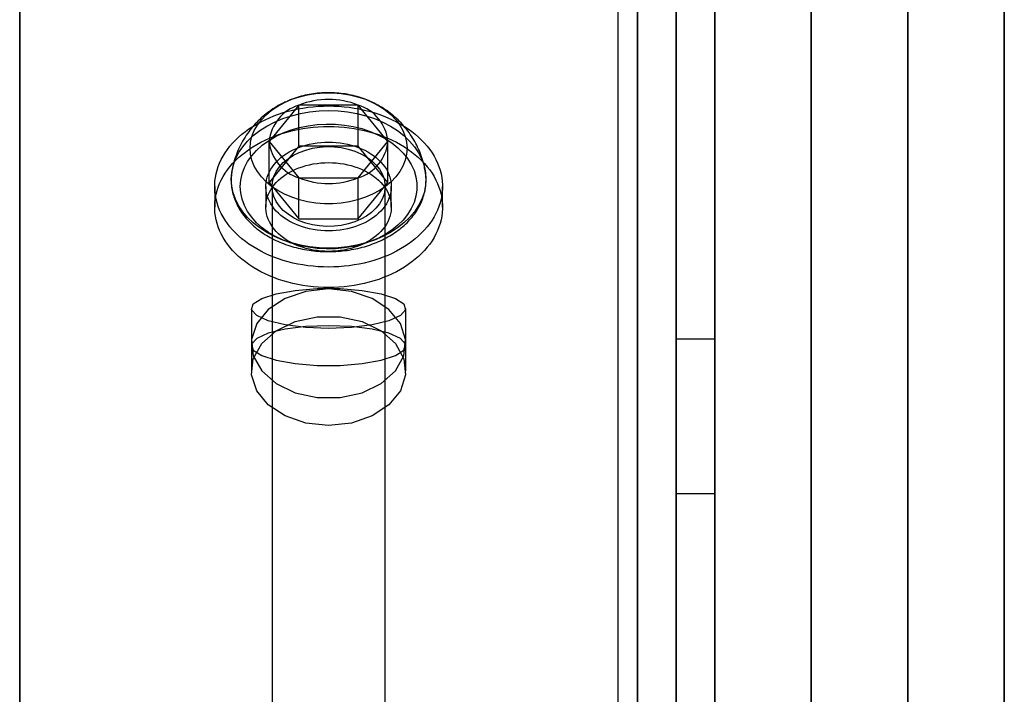
# Model space of a CAD drawing. Units: millimetres. Extents: x 17040 to 23129, y 28259 to 33197.
# Drawn here: x 20980 to 21031, y 31469 to 31503 of the extents above; entities that cross this region are included whole.
import ezdxf

# ---------------------------------------------------------------- set-up
doc = ezdxf.new("R2010")
doc.units = ezdxf.units.MM
doc.header["$LTSCALE"] = 200

msp = doc.modelspace()

# ---------------------------------------------------------------- linework, layer by layer
at = {"color": 7, "linetype": 'Continuous', "lineweight": 25}
for p, q in [((21011.185, 31353.486), (21011.185, 31595.466)), ((21016.185, 31591.931), (21016.185, 31348.656)), ((20980.185, 31186.692), (20980.185, 31583.766)), ((20980.185, 31583.766), (20980.185, 31246.692)), ((21012.185, 31186.692), (21012.185, 31583.766)), ((21012.185, 31583.766), (21012.185, 31246.692)), ((21021.185, 31159.544), (21021.185, 31583.766)), ((21021.185, 31583.766), (21021.185, 31323.966)), ((21026.185, 31323.966), (21026.185, 31583.766)), ((21026.185, 31583.766), (21026.185, 31159.544)), ((21016.185, 31582.272), (21016.185, 31338.997)), ((20980.185, 31187.727), (20980.185, 31581.535)), ((20980.185, 31581.535), (20980.185, 31244.621)), ((21012.185, 31187.727), (21012.185, 31581.535)), ((21012.185, 31581.535), (21012.185, 31244.621)), ((21014.185, 31188.763), (21014.185, 31579.304)), ((21014.185, 31579.304), (21014.185, 31242.551)), ((21016.185, 31188.763), (21016.185, 31579.304)), ((21016.185, 31579.304), (21016.185, 31242.551)), ((21016.185, 31319.136), (21016.185, 31578.189)), ((21016.185, 31578.189), (21016.185, 31156.009)), ((21031.185, 31156.009), (21031.185, 31578.189)), ((21031.185, 31578.189), (21031.185, 31319.136)), ((21014.185, 31205.327), (21014.185, 31543.613)), ((21014.185, 31543.613), (21014.185, 31209.422)), ((21016.185, 31205.327), (21016.185, 31543.613)), ((21016.185, 31543.613), (21016.185, 31209.422)), ((20980.185, 31206.362), (20980.185, 31541.382)), ((20980.185, 31541.382), (20980.185, 31207.351)), ((21012.185, 31206.362), (21012.185, 31541.382)), ((21012.185, 31541.382), (21012.185, 31207.351)), ((20980.185, 31207.398), (20980.185, 31539.152)), ((20980.185, 31539.152), (20980.185, 31205.281)), ((21012.185, 31207.398), (21012.185, 31539.152)), ((21012.185, 31539.152), (21012.185, 31205.281)), ((20994.648, 31499.021), (20993.11, 31497.138)), ((20997.723, 31499.021), (20994.648, 31499.021)), ((20994.648, 31496.9), (20994.648, 31499.021)), ((20999.26, 31497.138), (20997.723, 31499.021)), ((20997.723, 31496.9), (20997.723, 31499.021)), ((20993.11, 31497.138), (20994.648, 31495.255)), ((20993.11, 31495.017), (20993.11, 31497.138)), ((20997.723, 31495.255), (20999.26, 31497.138)), ((20999.26, 31495.017), (20999.26, 31497.138)), ((20994.648, 31496.9), (20993.11, 31495.017)), ((20997.723, 31496.9), (20994.648, 31496.9)), ((20999.26, 31495.017), (20997.723, 31496.9)), ((20994.648, 31495.255), (20997.723, 31495.255)), ((20994.648, 31493.134), (20994.648, 31495.255)), ((20997.723, 31493.134), (20997.723, 31495.255)), ((20990.285, 31494.805), (20990.285, 31493.744)), ((20992.935, 31494.805), (20992.935, 31493.744)), ((20993.11, 31495.017), (20994.648, 31493.134)), ((20993.26, 31494.805), (20993.26, 31453.086)), ((20997.723, 31493.134), (20999.26, 31495.017)), ((20999.11, 31453.086), (20999.11, 31494.805)), ((20999.435, 31493.744), (20999.435, 31494.805)), ((21002.085, 31493.744), (21002.085, 31494.805)), ((20994.648, 31493.134), (20997.723, 31493.134)), ((20992.185, 31488.495), (20992.185, 31486.563)), ((21000.185, 31486.563), (21000.185, 31488.495)), ((21016.185, 31486.906), (21014.185, 31486.906)), ((20992.185, 31486.673), (20992.185, 31485.259)), ((21000.185, 31485.259), (21000.185, 31486.673)), ((21014.185, 31478.906), (21014.185, 31486.861)), ((21016.185, 31478.906), (21016.185, 31486.861)), ((21014.185, 31478.906), (21016.185, 31478.906))]:
    msp.add_line(p, q, dxfattribs=at)
at = {"color": 7, "linetype": 'Continuous', "lineweight": 25, "flags": 128}
for points in [[(20992.122, 31496.785), (20992.146, 31497.095), (20992.217, 31497.402), (20992.335, 31497.702), (20992.498, 31497.991), (20992.704, 31498.266), (20992.951, 31498.524), (20993.236, 31498.761), (20993.555, 31498.975), (20993.905, 31499.163), (20994.282, 31499.323), (20994.682, 31499.454), (20995.098, 31499.553), (20995.528, 31499.62), (20995.965, 31499.654), (20996.405, 31499.654), (20996.843, 31499.62), (20997.272, 31499.553), (20997.689, 31499.454), (20998.089, 31499.323), (20998.466, 31499.163), (20998.816, 31498.975), (20999.135, 31498.761), (20999.42, 31498.524), (20999.667, 31498.266), (20999.873, 31497.991), (21000.036, 31497.702), (21000.154, 31497.402), (21000.225, 31497.095), (21000.249, 31496.785), (21000.225, 31496.474), (21000.154, 31496.167), (21000.036, 31495.867), (20999.873, 31495.578), (20999.667, 31495.304), (20999.42, 31495.046), (20999.135, 31494.809), (20998.816, 31494.595), (20998.466, 31494.407), (20998.089, 31494.246), (20997.689, 31494.116), (20997.272, 31494.016), (20996.843, 31493.95), (20996.405, 31493.916), (20995.965, 31493.916), (20995.528, 31493.95), (20995.098, 31494.016), (20994.682, 31494.116), (20994.282, 31494.246), (20993.905, 31494.407), (20993.555, 31494.595), (20993.236, 31494.809), (20992.951, 31495.046), (20992.704, 31495.304), (20992.498, 31495.578), (20992.335, 31495.867), (20992.217, 31496.167), (20992.146, 31496.474), (20992.122, 31496.785)], [(20996.185, 31498.977), (20996.454, 31498.973), (20996.722, 31498.96), (20996.989, 31498.938), (20997.254, 31498.908), (20997.517, 31498.869), (20997.777, 31498.822), (20998.034, 31498.767), (20998.287, 31498.703), (20998.536, 31498.631), (20998.78, 31498.552), (20999.018, 31498.464), (20999.251, 31498.37), (20999.477, 31498.267), (20999.697, 31498.158), (20999.909, 31498.041), (21000.113, 31497.918), (21000.31, 31497.788), (21000.497, 31497.653), (21000.676, 31497.511), (21000.846, 31497.363), (21001.006, 31497.211), (21001.155, 31497.053), (21001.295, 31496.891), (21001.424, 31496.724), (21001.542, 31496.554), (21001.649, 31496.38), (21001.745, 31496.202), (21001.829, 31496.022), (21001.901, 31495.839), (21001.962, 31495.654), (21002.011, 31495.467), (21002.047, 31495.279), (21002.072, 31495.09), (21002.084, 31494.9), (21002.084, 31494.71), (21002.072, 31494.52), (21002.047, 31494.331), (21002.011, 31494.143), (21001.962, 31493.956), (21001.901, 31493.771), (21001.829, 31493.588), (21001.745, 31493.408), (21001.649, 31493.23), (21001.542, 31493.056), (21001.424, 31492.886), (21001.295, 31492.719), (21001.155, 31492.557), (21001.006, 31492.399), (21000.846, 31492.246), (21000.676, 31492.099), (21000.497, 31491.957), (21000.31, 31491.822), (21000.113, 31491.692), (20999.909, 31491.569), (20999.697, 31491.452), (20999.477, 31491.343), (20999.251, 31491.24), (20999.018, 31491.145), (20998.78, 31491.058), (20998.536, 31490.978), (20998.287, 31490.907), (20998.034, 31490.843), (20997.777, 31490.788), (20997.517, 31490.741), (20997.254, 31490.702), (20996.989, 31490.672), (20996.722, 31490.65), (20996.454, 31490.637), (20996.185, 31490.633), (20995.917, 31490.637), (20995.649, 31490.65), (20995.382, 31490.672), (20995.117, 31490.702), (20994.854, 31490.741), (20994.594, 31490.788), (20994.337, 31490.843), (20994.084, 31490.907), (20993.835, 31490.978), (20993.591, 31491.058), (20993.353, 31491.145), (20993.12, 31491.24), (20992.894, 31491.343), (20992.674, 31491.452), (20992.462, 31491.569), (20992.258, 31491.692), (20992.061, 31491.822), (20991.874, 31491.957), (20991.695, 31492.099), (20991.525, 31492.246), (20991.365, 31492.399), (20991.215, 31492.557), (20991.076, 31492.719), (20990.947, 31492.886), (20990.829, 31493.056), (20990.722, 31493.23), (20990.626, 31493.408), (20990.542, 31493.588), (20990.469, 31493.771), (20990.409, 31493.956), (20990.36, 31494.143), (20990.324, 31494.331), (20990.299, 31494.52), (20990.287, 31494.71), (20990.287, 31494.9), (20990.299, 31495.09), (20990.324, 31495.279), (20990.36, 31495.467), (20990.409, 31495.654), (20990.469, 31495.839), (20990.542, 31496.022), (20990.626, 31496.202), (20990.722, 31496.38), (20990.829, 31496.554), (20990.947, 31496.724), (20991.076, 31496.891), (20991.215, 31497.053), (20991.365, 31497.211), (20991.525, 31497.363), (20991.695, 31497.511), (20991.874, 31497.653), (20992.061, 31497.788), (20992.258, 31497.918), (20992.462, 31498.041), (20992.674, 31498.158), (20992.894, 31498.267), (20993.12, 31498.37), (20993.353, 31498.464), (20993.591, 31498.552), (20993.835, 31498.631), (20994.084, 31498.703), (20994.337, 31498.767), (20994.594, 31498.822), (20994.854, 31498.869), (20995.117, 31498.908), (20995.382, 31498.938), (20995.649, 31498.96), (20995.917, 31498.973), (20996.185, 31498.977)], [(20991.142, 31495.179), (20991.167, 31495.528), (20991.239, 31495.874), (20991.36, 31496.214), (20991.526, 31496.543), (20991.738, 31496.86), (20991.992, 31497.16), (20992.287, 31497.441), (20992.619, 31497.7), (20992.986, 31497.935), (20993.384, 31498.144), (20993.808, 31498.323), (20994.256, 31498.473), (20994.722, 31498.591), (20995.202, 31498.676), (20995.691, 31498.727), (20996.185, 31498.744), (20996.68, 31498.727), (20997.169, 31498.676), (20997.649, 31498.591), (20998.115, 31498.473), (20998.563, 31498.323), (20998.987, 31498.144), (20999.385, 31497.935), (20999.751, 31497.7), (21000.084, 31497.441), (21000.379, 31497.16), (21000.633, 31496.86), (21000.845, 31496.543), (21001.011, 31496.214), (21001.132, 31495.874), (21001.204, 31495.528), (21001.228, 31495.179), (21001.204, 31494.829), (21001.132, 31494.483), (21001.011, 31494.143), (21000.845, 31493.814), (21000.633, 31493.498), (21000.379, 31493.197), (21000.084, 31492.916), (20999.751, 31492.657), (20999.385, 31492.422), (20998.987, 31492.214), (20998.563, 31492.034), (20998.115, 31491.884), (20997.649, 31491.766), (20997.169, 31491.681), (20996.68, 31491.63), (20996.185, 31491.613), (20995.691, 31491.63), (20995.202, 31491.681), (20994.722, 31491.766), (20994.256, 31491.884), (20993.808, 31492.034), (20993.384, 31492.214), (20992.986, 31492.422), (20992.619, 31492.657), (20992.287, 31492.916), (20991.992, 31493.197), (20991.738, 31493.498), (20991.526, 31493.814), (20991.36, 31494.143), (20991.239, 31494.483), (20991.167, 31494.829), (20991.142, 31495.179)], [(20996.185, 31497.916), (20996.454, 31497.912), (20996.722, 31497.899), (20996.989, 31497.877), (20997.254, 31497.847), (20997.517, 31497.809), (20997.777, 31497.762), (20998.034, 31497.706), (20998.287, 31497.643), (20998.536, 31497.571), (20998.78, 31497.491), (20999.018, 31497.404), (20999.251, 31497.309), (20999.477, 31497.207), (20999.697, 31497.097), (20999.909, 31496.98), (21000.113, 31496.857), (21000.31, 31496.728), (21000.497, 31496.592), (21000.676, 31496.45), (21000.846, 31496.303), (21001.006, 31496.15), (21001.155, 31495.993), (21001.295, 31495.83), (21001.424, 31495.664), (21001.542, 31495.493), (21001.649, 31495.319), (21001.745, 31495.141), (21001.829, 31494.961), (21001.901, 31494.778), (21001.962, 31494.593), (21002.011, 31494.406), (21002.047, 31494.218), (21002.072, 31494.029), (21002.084, 31493.839), (21002.084, 31493.649), (21002.072, 31493.46), (21002.047, 31493.27), (21002.011, 31493.082), (21001.962, 31492.895), (21001.901, 31492.71), (21001.829, 31492.528), (21001.745, 31492.347), (21001.649, 31492.17), (21001.542, 31491.996), (21001.424, 31491.825), (21001.295, 31491.658), (21001.155, 31491.496), (21001.006, 31491.338), (21000.846, 31491.186), (21000.676, 31491.038), (21000.497, 31490.897), (21000.31, 31490.761), (21000.113, 31490.631), (20999.909, 31490.508), (20999.697, 31490.392), (20999.477, 31490.282), (20999.251, 31490.18), (20999.018, 31490.085), (20998.78, 31489.997), (20998.536, 31489.918), (20998.287, 31489.846), (20998.034, 31489.782), (20997.777, 31489.727), (20997.517, 31489.68), (20997.254, 31489.641), (20996.989, 31489.611), (20996.722, 31489.59), (20996.454, 31489.577), (20996.185, 31489.572), (20995.917, 31489.577), (20995.649, 31489.59), (20995.382, 31489.611), (20995.117, 31489.641), (20994.854, 31489.68), (20994.594, 31489.727), (20994.337, 31489.782), (20994.084, 31489.846), (20993.835, 31489.918), (20993.591, 31489.997), (20993.353, 31490.085), (20993.12, 31490.18), (20992.894, 31490.282), (20992.674, 31490.392), (20992.462, 31490.508), (20992.258, 31490.631), (20992.061, 31490.761), (20991.874, 31490.897), (20991.695, 31491.038), (20991.525, 31491.186), (20991.365, 31491.338), (20991.215, 31491.496), (20991.076, 31491.658), (20990.947, 31491.825), (20990.829, 31491.996), (20990.722, 31492.17), (20990.626, 31492.347), (20990.542, 31492.528), (20990.469, 31492.71), (20990.409, 31492.895), (20990.36, 31493.082), (20990.324, 31493.27), (20990.299, 31493.46), (20990.287, 31493.649), (20990.287, 31493.839), (20990.299, 31494.029), (20990.324, 31494.218), (20990.36, 31494.406), (20990.409, 31494.593), (20990.469, 31494.778), (20990.542, 31494.961), (20990.626, 31495.141), (20990.722, 31495.319), (20990.829, 31495.493), (20990.947, 31495.664), (20991.076, 31495.83), (20991.215, 31495.993), (20991.365, 31496.15), (20991.525, 31496.303), (20991.695, 31496.45), (20991.874, 31496.592), (20992.061, 31496.728), (20992.258, 31496.857), (20992.462, 31496.98), (20992.674, 31497.097), (20992.894, 31497.207), (20993.12, 31497.309), (20993.353, 31497.404), (20993.591, 31497.491), (20993.835, 31497.571), (20994.084, 31497.643), (20994.337, 31497.706), (20994.594, 31497.762), (20994.854, 31497.809), (20995.117, 31497.847), (20995.382, 31497.877), (20995.649, 31497.899), (20995.917, 31497.912), (20996.185, 31497.916)], [(20991.61, 31494.805), (20991.635, 31495.138), (20991.707, 31495.467), (20991.827, 31495.789), (20991.993, 31496.1), (20992.204, 31496.398), (20992.457, 31496.679), (20992.749, 31496.941), (20993.078, 31497.179), (20993.439, 31497.392), (20993.83, 31497.578), (20994.246, 31497.735), (20994.682, 31497.86), (20995.135, 31497.953), (20995.598, 31498.013), (20996.068, 31498.039), (20996.539, 31498.03), (20997.006, 31497.988), (20997.464, 31497.911), (20997.909, 31497.802), (20998.336, 31497.66), (20998.739, 31497.489), (20999.116, 31497.289), (20999.462, 31497.063), (20999.773, 31496.813), (21000.046, 31496.541), (21000.278, 31496.251), (21000.466, 31495.946), (21000.61, 31495.629), (21000.706, 31495.303), (21000.754, 31494.971), (21000.754, 31494.638), (21000.706, 31494.307), (21000.61, 31493.981), (21000.466, 31493.664), (21000.278, 31493.359), (21000.046, 31493.069), (20999.773, 31492.797), (20999.462, 31492.547), (20999.116, 31492.321), (20998.739, 31492.121), (20998.336, 31491.949), (20997.909, 31491.808), (20997.464, 31491.699), (20997.006, 31491.622), (20996.539, 31491.58), (20996.068, 31491.571), (20995.598, 31491.597), (20995.135, 31491.656), (20994.682, 31491.75), (20994.246, 31491.875), (20993.83, 31492.032), (20993.439, 31492.217), (20993.078, 31492.431), (20992.749, 31492.669), (20992.457, 31492.931), (20992.204, 31493.212), (20991.993, 31493.509), (20991.827, 31493.821), (20991.707, 31494.143), (20991.635, 31494.472), (20991.61, 31494.805)], [(20996.185, 31497.103), (20996.386, 31497.099), (20996.585, 31497.086), (20996.783, 31497.064), (20996.978, 31497.034), (20997.171, 31496.995), (20997.359, 31496.948), (20997.544, 31496.893), (20997.723, 31496.83), (20997.896, 31496.759), (20998.063, 31496.681), (20998.223, 31496.595), (20998.375, 31496.503), (20998.519, 31496.405), (20998.654, 31496.3), (20998.779, 31496.19), (20998.895, 31496.074), (20999, 31495.954), (20999.095, 31495.829), (20999.178, 31495.701), (20999.251, 31495.569), (20999.311, 31495.434), (20999.36, 31495.297), (20999.397, 31495.157), (20999.422, 31495.017), (20999.434, 31494.876), (20999.434, 31494.734), (20999.422, 31494.593), (20999.397, 31494.452), (20999.36, 31494.313), (20999.311, 31494.176), (20999.251, 31494.041), (20999.178, 31493.909), (20999.095, 31493.781), (20999, 31493.656), (20998.895, 31493.536), (20998.779, 31493.42), (20998.654, 31493.31), (20998.519, 31493.205), (20998.375, 31493.107), (20998.223, 31493.015), (20998.063, 31492.929), (20997.896, 31492.851), (20997.723, 31492.78), (20997.544, 31492.717), (20997.359, 31492.662), (20997.171, 31492.615), (20996.978, 31492.576), (20996.783, 31492.546), (20996.585, 31492.524), (20996.386, 31492.511), (20996.185, 31492.507), (20995.985, 31492.511), (20995.786, 31492.524), (20995.588, 31492.546), (20995.393, 31492.576), (20995.2, 31492.615), (20995.011, 31492.662), (20994.827, 31492.717), (20994.648, 31492.78), (20994.475, 31492.851), (20994.308, 31492.929), (20994.148, 31493.015), (20993.996, 31493.107), (20993.852, 31493.205), (20993.717, 31493.31), (20993.592, 31493.42), (20993.476, 31493.536), (20993.371, 31493.656), (20993.276, 31493.781), (20993.193, 31493.909), (20993.12, 31494.041), (20993.06, 31494.176), (20993.011, 31494.313), (20992.974, 31494.452), (20992.949, 31494.593), (20992.937, 31494.734), (20992.937, 31494.876), (20992.949, 31495.017), (20992.974, 31495.157), (20993.011, 31495.297), (20993.06, 31495.434), (20993.12, 31495.569), (20993.193, 31495.701), (20993.276, 31495.829), (20993.371, 31495.954), (20993.476, 31496.074), (20993.592, 31496.19), (20993.717, 31496.3), (20993.852, 31496.405), (20993.996, 31496.503), (20994.148, 31496.595), (20994.308, 31496.681), (20994.475, 31496.759), (20994.648, 31496.83), (20994.827, 31496.893), (20995.011, 31496.948), (20995.2, 31496.995), (20995.393, 31497.034), (20995.588, 31497.064), (20995.786, 31497.086), (20995.985, 31497.099), (20996.185, 31497.103)], [(20993.26, 31494.805), (20993.284, 31495.069), (20993.356, 31495.33), (20993.474, 31495.581), (20993.637, 31495.82), (20993.841, 31496.042), (20994.084, 31496.244), (20994.362, 31496.422), (20994.669, 31496.574), (20995.001, 31496.696), (20995.353, 31496.788), (20995.719, 31496.847), (20996.092, 31496.872), (20996.466, 31496.864), (20996.836, 31496.821), (20997.196, 31496.746), (20997.538, 31496.639), (20997.859, 31496.501), (20998.152, 31496.336), (20998.413, 31496.146), (20998.637, 31495.933), (20998.821, 31495.702), (20998.961, 31495.457), (20999.057, 31495.2), (20999.104, 31494.937), (20999.104, 31494.672), (20999.057, 31494.41), (20998.961, 31494.153), (20998.821, 31493.908), (20998.637, 31493.677), (20998.413, 31493.464), (20998.152, 31493.274), (20997.859, 31493.109), (20997.538, 31492.971), (20997.196, 31492.864), (20996.836, 31492.789), (20996.466, 31492.746), (20996.092, 31492.738), (20995.719, 31492.763), (20995.353, 31492.822), (20995.001, 31492.914), (20994.669, 31493.036), (20994.362, 31493.188), (20994.084, 31493.366), (20993.841, 31493.568), (20993.637, 31493.79), (20993.474, 31494.029), (20993.356, 31494.28), (20993.284, 31494.54), (20993.26, 31494.805)], [(20996.185, 31496.042), (20996.386, 31496.038), (20996.585, 31496.025), (20996.783, 31496.003), (20996.978, 31495.973), (20997.171, 31495.934), (20997.359, 31495.887), (20997.544, 31495.832), (20997.723, 31495.769), (20997.896, 31495.698), (20998.063, 31495.62), (20998.223, 31495.535), (20998.375, 31495.443), (20998.519, 31495.344), (20998.654, 31495.239), (20998.779, 31495.129), (20998.895, 31495.014), (20999, 31494.893), (20999.095, 31494.769), (20999.178, 31494.64), (20999.251, 31494.508), (20999.311, 31494.373), (20999.36, 31494.236), (20999.397, 31494.097), (20999.422, 31493.956), (20999.434, 31493.815), (20999.434, 31493.674), (20999.422, 31493.532), (20999.397, 31493.392), (20999.36, 31493.253), (20999.311, 31493.115), (20999.251, 31492.981), (20999.178, 31492.849), (20999.095, 31492.72), (20999, 31492.595), (20998.895, 31492.475), (20998.779, 31492.359), (20998.654, 31492.249), (20998.519, 31492.145), (20998.375, 31492.046), (20998.223, 31491.954), (20998.063, 31491.869), (20997.896, 31491.79), (20997.723, 31491.72), (20997.544, 31491.657), (20997.359, 31491.601), (20997.171, 31491.554), (20996.978, 31491.516), (20996.783, 31491.485), (20996.585, 31491.464), (20996.386, 31491.451), (20996.185, 31491.446), (20995.985, 31491.451), (20995.786, 31491.464), (20995.588, 31491.485), (20995.393, 31491.516), (20995.2, 31491.554), (20995.011, 31491.601), (20994.827, 31491.657), (20994.648, 31491.72), (20994.475, 31491.79), (20994.308, 31491.869), (20994.148, 31491.954), (20993.996, 31492.046), (20993.852, 31492.145), (20993.717, 31492.249), (20993.592, 31492.359), (20993.476, 31492.475), (20993.371, 31492.595), (20993.276, 31492.72), (20993.193, 31492.849), (20993.12, 31492.981), (20993.06, 31493.115), (20993.011, 31493.253), (20992.974, 31493.392), (20992.949, 31493.532), (20992.937, 31493.674), (20992.937, 31493.815), (20992.949, 31493.956), (20992.974, 31494.097), (20993.011, 31494.236), (20993.06, 31494.373), (20993.12, 31494.508), (20993.193, 31494.64), (20993.276, 31494.769), (20993.371, 31494.893), (20993.476, 31495.014), (20993.592, 31495.129), (20993.717, 31495.239), (20993.852, 31495.344), (20993.996, 31495.443), (20994.148, 31495.535), (20994.308, 31495.62), (20994.475, 31495.698), (20994.648, 31495.769), (20994.827, 31495.832), (20995.011, 31495.887), (20995.2, 31495.934), (20995.393, 31495.973), (20995.588, 31496.003), (20995.786, 31496.025), (20995.985, 31496.038), (20996.185, 31496.042)], [(20996.185, 31487.46), (20995.006, 31487.506), (20993.932, 31487.64), (20993.058, 31487.85), (20992.462, 31488.117), (20992.197, 31488.418), (20992.286, 31488.725), (20992.721, 31489.013), (20993.465, 31489.254), (20994.45, 31489.428), (20995.589, 31489.519), (20996.782, 31489.519), (20997.921, 31489.428), (20998.906, 31489.254), (20999.65, 31489.013), (21000.085, 31488.725), (21000.174, 31488.418), (20999.909, 31488.117), (20999.313, 31487.85), (20998.439, 31487.64), (20997.364, 31487.506), (20996.185, 31487.46)], [(20996.185, 31489.502), (20995.006, 31489.376), (20993.932, 31489.01), (20993.058, 31488.437), (20992.462, 31487.707), (20992.197, 31486.885), (20992.286, 31486.044), (20992.721, 31485.259), (20993.465, 31484.6), (20994.45, 31484.125), (20995.589, 31483.876), (20996.782, 31483.876), (20997.921, 31484.125), (20998.906, 31484.6), (20999.65, 31485.259), (21000.085, 31486.044), (21000.174, 31486.885), (20999.909, 31487.707), (20999.313, 31488.437), (20998.439, 31489.01), (20997.364, 31489.376), (20996.185, 31489.502)], [(20996.185, 31482.431), (20995.006, 31482.556), (20993.932, 31482.922), (20993.058, 31483.496), (20992.462, 31484.226), (20992.197, 31485.048), (20992.286, 31485.888), (20992.721, 31486.673), (20993.465, 31487.332), (20994.45, 31487.807), (20995.589, 31488.056), (20996.782, 31488.056), (20997.921, 31487.807), (20998.906, 31487.332), (20999.65, 31486.673), (21000.085, 31485.888), (21000.174, 31485.048), (20999.909, 31484.226), (20999.313, 31483.496), (20998.439, 31482.922), (20997.364, 31482.556), (20996.185, 31482.431)], [(20996.185, 31487.598), (20995.006, 31487.552), (20993.932, 31487.419), (20993.058, 31487.209), (20992.462, 31486.941), (20992.197, 31486.641), (20992.286, 31486.333), (20992.721, 31486.046), (20993.465, 31485.804), (20994.45, 31485.63), (20995.589, 31485.539), (20996.782, 31485.539), (20997.921, 31485.63), (20998.906, 31485.804), (20999.65, 31486.046), (21000.085, 31486.333), (21000.174, 31486.641), (20999.909, 31486.941), (20999.313, 31487.209), (20998.439, 31487.419), (20997.364, 31487.552), (20996.185, 31487.598)]]:
    msp.add_lwpolyline(points, dxfattribs=at)
at = {"color": 7, "linetype": 'Continuous', "lineweight": 25}
for centre, radius, start, end in [((20996.185, 31495.134), 4.18, 68.419, 111.581), ((20995.284, 31496.933), 2.183, 106.9297, 174.6073), ((20997.087, 31496.933), 2.183, 5.3927, 73.0703), ((20995.284, 31497.344), 2.183, 185.3927, 253.0703), ((20997.087, 31497.344), 2.183, 286.9297, 354.6073), ((20996.185, 31499.142), 4.18, 248.419, 291.581)]:
    msp.add_arc(centre, radius, start, end, dxfattribs=at)
for points, knots in [([(20998.441, 31499.174), (20998.32, 31499.228), (20998.071, 31499.338), (20997.671, 31499.467), (20997.252, 31499.567), (20996.821, 31499.633), (20996.384, 31499.666), (20995.945, 31499.664), (20995.507, 31499.628), (20995.075, 31499.558), (20994.652, 31499.454), (20994.307, 31499.338), (20994.106, 31499.253), (20994.036, 31499.223)], [0, 0, 0, 0, 0.089896, 0.184756, 0.279807, 0.374936, 0.470128, 0.565416, 0.660864, 0.756519, 0.852448, 0.94869, 1, 1, 1, 1]), ([(20993.973, 31499.195), (20993.94, 31499.179), (20993.774, 31499.101), (20993.484, 31498.944), (20993.118, 31498.702), (20992.776, 31498.431), (20992.46, 31498.133), (20992.173, 31497.809), (20991.908, 31497.45), (20991.671, 31497.056), (20991.468, 31496.629), (20991.31, 31496.189), (20991.223, 31495.848), (20991.188, 31495.656), (20991.181, 31495.616)], [0, 0, 0, 0, 0.023162, 0.116487, 0.209302, 0.301622, 0.393494, 0.484977, 0.576133, 0.676943, 0.777029, 0.876097, 0.974165, 1, 1, 1, 1]), ([(21001.19, 31495.617), (21001.171, 31495.716), (21001.124, 31495.96), (21001.012, 31496.339), (21000.851, 31496.749), (21000.653, 31497.14), (21000.422, 31497.51), (21000.159, 31497.857), (20999.866, 31498.179), (20999.545, 31498.475), (20999.198, 31498.741), (20998.831, 31498.979), (20998.571, 31499.109), (20998.442, 31499.174)], [0, 0, 0, 0, 0.064841, 0.159426, 0.253466, 0.347073, 0.440368, 0.533488, 0.626584, 0.719823, 0.813386, 0.907461, 1, 1, 1, 1]), ([(20991.194, 31495.688), (20991.185, 31495.639), (20991.156, 31495.483), (20991.14, 31495.299), (20991.139, 31495.164), (20991.139, 31495.138)], [0, 0, 0, 0, 0.269096, 0.859073, 1, 1, 1, 1]), ([(20991.139, 31495.138), (20991.14, 31495.072), (20991.144, 31494.892), (20991.185, 31494.598), (20991.273, 31494.261), (20991.403, 31493.932), (20991.573, 31493.614), (20991.782, 31493.308), (20992.029, 31493.018), (20992.312, 31492.746), (20992.629, 31492.494), (20992.976, 31492.265), (20993.351, 31492.06), (20993.75, 31491.882), (20994.17, 31491.732), (20994.607, 31491.61), (20995.057, 31491.519), (20995.517, 31491.459), (20995.982, 31491.43), (20996.449, 31491.432), (20996.914, 31491.465), (20997.373, 31491.53), (20997.822, 31491.625), (20998.258, 31491.75), (20998.677, 31491.905), (20999.074, 31492.087), (20999.448, 31492.297), (20999.794, 31492.532), (21000.109, 31492.791), (21000.39, 31493.07), (21000.635, 31493.369), (21000.84, 31493.684), (21001.003, 31494.011), (21001.125, 31494.348), (21001.203, 31494.69), (21001.237, 31495.035), (21001.231, 31495.334), (21001.205, 31495.516), (21001.196, 31495.584)], [0, 0, 0, 0, 0.0159, 0.04343, 0.07098, 0.098625, 0.126429, 0.15443, 0.182635, 0.211025, 0.239566, 0.268218, 0.29694, 0.325703, 0.354482, 0.383262, 0.412037, 0.440806, 0.469573, 0.498342, 0.527118, 0.555906, 0.584713, 0.613541, 0.642395, 0.671273, 0.700169, 0.729064, 0.757931, 0.786735, 0.815429, 0.843964, 0.872297, 0.900402, 0.928285, 0.955982, 0.983559, 1, 1, 1, 1])]:
    msp.add_open_spline(points, degree=3, knots=knots, dxfattribs=at)

doc.saveas('drawing.dxf')
